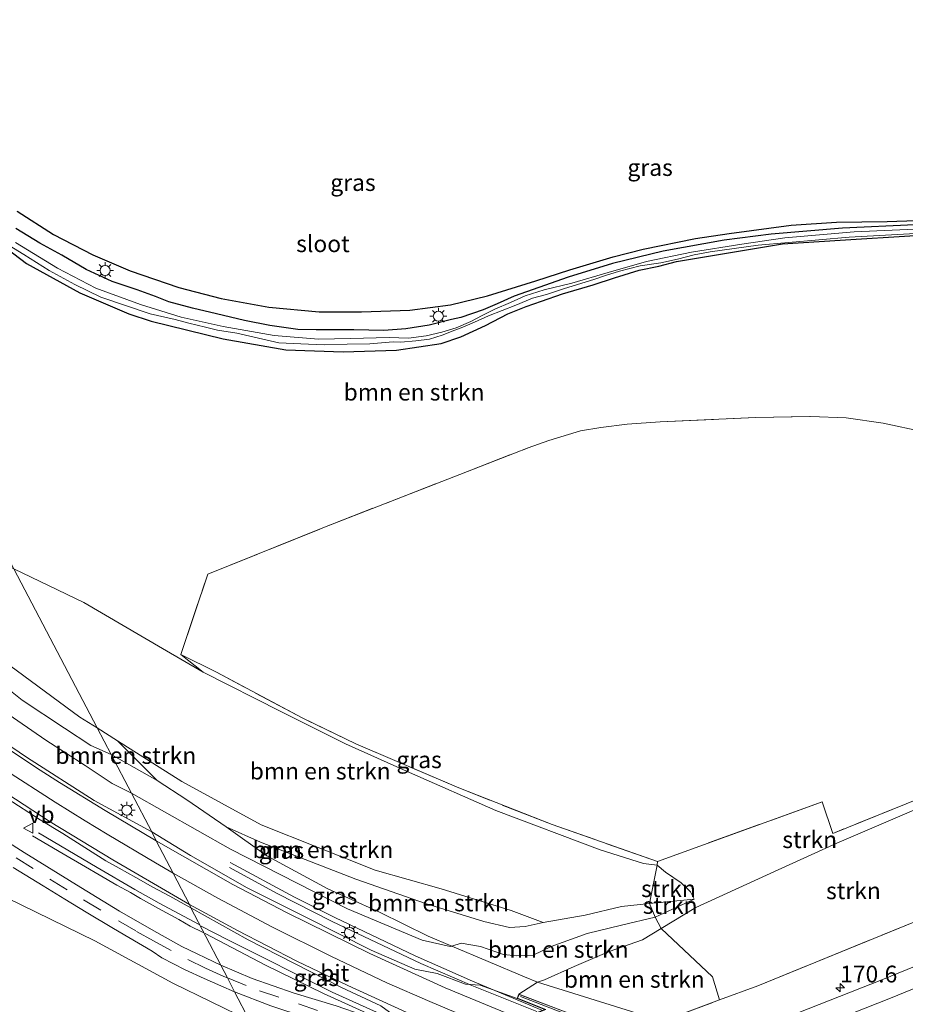
# Model space of a CAD drawing. Units: metres. Extents: x 259990 to 265569, y 478574 to 481253.
# Drawn here: x 260789 to 260921, y 479050 to 479197 of the extents above; entities that cross this region are included whole.
import ezdxf
from ezdxf.enums import TextEntityAlignment as Align

# ---------------------------------------------------------------- set-up
doc = ezdxf.new("R2010")
doc.units = ezdxf.units.M
doc.linetypes.add('IE-TERREINAFSCHEIDING', pattern=[10, 8, -2])
doc.linetypes.add('VW-3-9_STREEP', pattern=[12, 3, -9])
doc.layers.get('0').update_dxf_attribs({"lineweight": 25})
for name, color, linetype, lineweight in [('B-ME-AM-KILOMETR-S-B1', 7, 'Continuous', 18), ('B-ME-BV-GELEIDECONSTRUCTIE-GELEIDERAIL-L-B1', 213, 'BV-GELEIDERAIL', 18), ('B-ME-GR-BOMENSTRUIKEN-GV-B6', 93, 'Continuous', 18), ('B-ME-GR-STRUIKEN-GV-B6', 93, 'Continuous', 18), ('B-ME-GW-INSTEEKWATERGANG-L-B1', 10, 'Continuous', 25), ('B-ME-GW-KRUINLIJN-L-B1', 93, 'Continuous', 18), ('B-ME-GW-TEENLIJN-L-B1', 93, 'Continuous', 18), ('B-ME-IE-GRASLAND-GV-B6', 93, 'Continuous', 18), ('B-ME-IE-GRONDWERKLIJN-GROND_INGERICHT-GV-B6', 253, 'Continuous', 18), ('B-ME-IE-HULPGEOMETRIE-L-B1', 53, 'Continuous', 18), ('B-ME-IE-MEUBILAIR_WEGMEUBILAIR-LICHTMAST-S-B1', 8, 'Continuous', 18), ('B-ME-IE-TERREINAFSCHEIDING-RASTERHEKWERK-L-B1', 8, 'IE-TERREINAFSCHEIDING', 18), ('B-ME-IE-TERREINAFSCHEIDING-RASTERHEKWERK-L-B2', 8, 'IE-TERREINAFSCHEIDING', 18), ('B-ME-KG-KADASTRAAL-OPNAMEDTMGRENS-L-B1', 10, 'Continuous', 25), ('B-ME-KW-LANDHOOFD-GV-B6', 173, 'Continuous', 18), ('B-ME-KW-VIADUCT-GV-B7', 173, 'Continuous', 18), ('B-ME-OG-WATER-GV-B6', 153, 'Continuous', 18), ('B-ME-VH-VERH_SOORT-BITUMEN-GV-B6', 8, 'IE-TERREINAFSCHEIDING-NATUURLIJK-HOUTWAL', 18), ('B-ME-VW-MARKERING-39STREEP-015-L-B1', 255, 'VW-3-9_STREEP', 18), ('B-ME-VW-MARKERING-STREEP-015-L-B1', 7, 'Continuous', 18), ('B-ME-VW-MEUBILAIR_WEGMEUBILAIR-VERKEERSBORD-S-B1', 8, 'Continuous', 18)]:
    doc.layers.add(name, color=color, linetype=linetype, lineweight=lineweight)
doc.styles.add('NLCS-ISO', font='NLCS-ISO.TTF')
doc.linetypes.add('BV-GELEIDERAIL', pattern='A,10,-3,[108,NLCS.SHX,S=1,R=0,X=0,Y=0],-3', length=16)
doc.linetypes.add('IE-TERREINAFSCHEIDING-NATUURLIJK-HOUTWAL', pattern='A,7,-1.5,[67,NLCS.SHX,S=0.75,R=45,X=0,Y=0],-1.5,7,-1.5,[70,NLCS.SHX,S=0.75,R=0,X=0,Y=0],-1.5', length=20)

# ---------------------------------------------------------------- blocks, each defined once
blk = doc.blocks.new('verkeersbord')
for p, q in [((0, 0.75), (-0.75, -0.625)), ((0.75, -0.625), (0, 0.75)), ((-0.75, -0.625), (0.75, -0.625))]:
    blk.add_line(p, q)
blk = doc.blocks.new('hecto')
for p, q in [((0, 0.625), (-0.625, 0)), ((0, -0.625), (0, 0.625)), ((-0.625, 0), (0.625, 0)), ((0.625, 0), (0, -0.625))]:
    blk.add_line(p, q)
blk = doc.blocks.new('lantaarnpaal')
for p, q in [((-0.75, 0), (-1.25, 0)), ((-0.88, 0.88), (-0.53, 0.53)), ((0, 0.75), (0, 1.25)), ((0.53, 0.53), (0.88, 0.88)), ((0.75, 0), (1.25, 0)), ((-0.53, -0.53), (-0.88, -0.88)), ((0, -0.75), (0, -1.25)), ((0.53, -0.53), (0.88, -0.88))]:
    blk.add_line(p, q)
blk.add_circle((0, 0), 0.75)

msp = doc.modelspace()

# ---------------------------------------------------------------- linework, layer by layer
at = {"layer": 'B-ME-BV-GELEIDECONSTRUCTIE-GELEIDERAIL-L-B1'}
for points in [[(260816.13, 479060.54, 53.78), (260814.19, 479061.49, 53.72), (260812.48, 479062.48, 53.67), (260809.42, 479064.11, 53.59), (260806.76, 479065.61, 53.5), (260805.27, 479066.5, 53.43), (260803.21, 479067.59, 53.3), (260800.6, 479069.11, 53.12), (260798.55, 479070.32, 52.98), (260795.24, 479072.25, 52.74), (260790.66, 479074.95, 52.35)], [(260791.53, 479075.39, 52.41), (260800.28, 479070.23, 53.08), (260805.93, 479066.95, 53.47), (260809.56, 479064.89, 53.58), (260813.17, 479062.95, 53.68), (260815.53, 479061.71, 53.72)], [(260820.14, 479070.98, 52.85), (260829.74, 479065.81, 53.66), (260835.73, 479062.78, 53.94), (260847.72, 479057.05, 54.36), (260856.27, 479053.25, 54.57), (260866.61, 479048.96, 54.82)], [(260865.89, 479048.76, 54.79), (260856.18, 479052.64, 54.6), (260848.57, 479055.93, 54.41), (260835.33, 479062.17, 53.93), (260827.03, 479066.41, 53.49), (260820.03, 479070.21, 52.88)], [(260853.12, 479043.75, 54.74), (260847.56, 479046.14, 54.6), (260835.36, 479051.65, 54.32), (260819.9, 479059.37, 53.83), (260815.82, 479061.49, 53.72)], [(260816.4, 479060.37, 53.79), (260825.4, 479055.67, 54.06), (260834.04, 479051.45, 54.31), (260843.15, 479047.3, 54.54), (260846.01, 479046.06, 54.56), (260849.1, 479044.93, 54.65), (260852.43, 479043.48, 54.7)]]:
    msp.add_polyline3d(points, dxfattribs=at)
at = {"layer": 'B-ME-GR-BOMENSTRUIKEN-GV-B6'}
for points in [[(260783.18, 479165.25, 50.48), (260789.76, 479160.25, 50.63), (260797.73, 479155.9, 50.78), (260805.03, 479152.75, 50.81), (260808.36, 479151.67, 50.85), (260819.08, 479149.04, 50.83), (260828.44, 479147.4, 50.91), (260836.97, 479147.1, 51), (260844.95, 479147.33, 51.07), (260851.62, 479148.33, 51.17), (260854.54, 479149.35, 51.14), (260858.21, 479151.02, 51.14), (260861.54, 479152.75, 51.16), (260864.28, 479153.86, 51.15), (260866.55, 479154.63, 51.14), (260869.71, 479155.74, 51.27), (260874.27, 479157.08, 51.42), (260877.43, 479158.14, 51.42), (260881.15, 479159.29, 51.42), (260884.04, 479159.88, 51.42), (260886.71, 479160.58, 51.42), (260894.77, 479161.89, 51.74), (260902.51, 479163.18, 51.91), (260911.08, 479163.75, 52.22), (260922.27, 479164.45, 52.4)], [(260802.38, 479087.08, 51.12), (260799.37, 479088.39, 51.14), (260795.41, 479090.99, 51.03), (260789.11, 479095.17, 50.81), (260786.15, 479097.54, 50.7), (260781.51, 479100.5, 50.63), (260776.86, 479104.38, 50.54), (260771.72, 479108.15, 50.41), (260767.55, 479111.16, 50.26), (260754.71, 479122.23, 50.01), (260744.34, 479132.69, 49.56), (260746.26, 479135.4, 49.68), (260765.82, 479156.83, 50.2), (260787.88, 479114.74, 53.74), (260777.87, 479119.61, 52.59), (260767.94, 479124.91, 51.49), (260754.18, 479131.55, 50.25), (260754.37, 479129.52, 50.15), (260755.12, 479125.9, 50.02), (260758.77, 479122.19, 50.07), (260770.52, 479112.67, 50.33), (260797.69, 479092.62, 50.96), (260800.31, 479091.02, 51), (260802.38, 479087.08, 51.12)], [(260923.51, 479135.18, 55.69), (260917.5, 479136.47, 55.72), (260912.02, 479137.28, 55.71), (260906.68, 479137.48, 55.75), (260898.5, 479137.33, 55.81), (260884.24, 479136.65, 55.94), (260879.33, 479136.33, 55.94), (260875.41, 479135.8, 55.97), (260872.38, 479135.33, 55.91), (260867.68, 479133.9, 55.97), (260864.58, 479132.8, 55.97), (260854.39, 479128.83, 55.96), (260833.97, 479120.86, 55.83), (260816.82, 479113.95, 55.81), (260812.76, 479102, 55.86), (260816.09, 479099.34, 55.92), (260810.06, 479102.86, 55.72), (260798.33, 479109.75, 54.76), (260787.88, 479114.74, 53.74)], [(260800.31, 479091.02, 51), (260797.69, 479092.62, 50.96), (260770.52, 479112.67, 50.33), (260758.77, 479122.19, 50.07), (260755.12, 479125.9, 50.02), (260754.37, 479129.52, 50.15), (260754.18, 479131.55, 50.25), (260767.94, 479124.91, 51.49), (260777.87, 479119.61, 52.59), (260787.88, 479114.74, 53.74), (260800.31, 479091.02, 51)], [(260816.09, 479099.34, 55.92), (260827.7, 479093.49, 56.35), (260837.33, 479088.64, 56.51), (260846.86, 479084.38, 56.59), (260859.77, 479078.73, 56.75), (260875.32, 479072.83, 56.82), (260881.79, 479070.84, 56.83), (260883.8, 479070.56, 56.82), (260882.69, 479064.87, 55.54), (260878.49, 479064.38, 54.83), (260873.06, 479063.13, 53.72), (260866.83, 479062.03, 53.02), (260862.02, 479063.82, 52.95), (260851.58, 479067.02, 52.61), (260841.78, 479069.81, 52.12), (260824.78, 479076.59, 51.61), (260812.9, 479083.02, 51.3), (260803.35, 479089.09, 51.04), (260800.31, 479091.02, 51), (260787.88, 479114.74, 53.74), (260798.33, 479109.75, 54.76), (260810.06, 479102.86, 55.72), (260816.09, 479099.34, 55.92)], [(260800.31, 479091.02, 51), (260803.35, 479089.09, 51.04), (260809.24, 479083.17, 51.23), (260802.38, 479087.08, 51.12), (260800.31, 479091.02, 51)], [(260803.35, 479089.09, 51.04), (260812.9, 479083.02, 51.3), (260824.78, 479076.59, 51.61), (260841.78, 479069.81, 52.12), (260851.58, 479067.02, 52.61), (260862.02, 479063.82, 52.95), (260866.83, 479062.03, 53.02), (260864.15, 479061.4, 52.95), (260861.77, 479061.27, 52.9), (260857.95, 479062.16, 52.8), (260849.41, 479064.82, 52.39), (260838.88, 479068.48, 51.96), (260824.68, 479074, 51.68), (260819.56, 479076.3, 51.68), (260813.67, 479080.3, 51.42), (260809.24, 479083.17, 51.23), (260803.35, 479089.09, 51.04)], [(260757.49, 479085.5, 50.5), (260762.07, 479081.19, 51.25), (260778.02, 479069.98, 51.64), (260799.94, 479059.3, 52.31), (260811.56, 479052.98, 52.75), (260823.01, 479047.4, 53.37)], [(260883.49, 479062.8, 55.77), (260878.49, 479061.6, 55.17), (260873.37, 479060.36, 54.47), (260868, 479058.45, 54.11), (260865.32, 479057.17, 54.07), (260862.84, 479057.07, 53.98), (260860.87, 479057.25, 53.91), (260857.48, 479058.42, 53.83), (260854.56, 479058.95, 53.74), (260853.19, 479058.48, 53.49), (260849.67, 479059.99, 53.49), (260842.38, 479063.58, 53.1), (260834.71, 479067.05, 52.73), (260825.59, 479071.95, 52.25), (260819.56, 479076.3, 51.68), (260824.68, 479074, 51.68), (260838.88, 479068.48, 51.96), (260849.41, 479064.82, 52.39), (260857.95, 479062.16, 52.8), (260861.77, 479061.27, 52.9), (260864.15, 479061.4, 52.95), (260866.83, 479062.03, 53.02), (260873.06, 479063.13, 53.72), (260878.49, 479064.38, 54.83), (260882.69, 479064.87, 55.54), (260883.49, 479062.8, 55.77)], [(260884.42, 479061.11, 55.51), (260881.64, 479059.42, 55.2), (260876.63, 479057.72, 54.55), (260871.41, 479055.47, 54.2), (260867.03, 479053.45, 53.96), (260865.99, 479053.14, 53.98), (260864.04, 479053.94, 53.97), (260853.19, 479058.48, 53.49), (260854.56, 479058.95, 53.74), (260857.48, 479058.42, 53.83), (260860.87, 479057.25, 53.91), (260862.84, 479057.07, 53.98), (260865.32, 479057.17, 54.07), (260868, 479058.45, 54.11), (260873.37, 479060.36, 54.47), (260878.49, 479061.6, 55.17), (260883.49, 479062.8, 55.77), (260884.42, 479061.11, 55.51)], [(260884.42, 479061.11, 55.51), (260892.07, 479053.93, 49.99), (260893.1, 479050.47, 47.74), (260884.62, 479047.31, 47.51), (260865.99, 479053.14, 53.98), (260867.03, 479053.45, 53.96), (260871.41, 479055.47, 54.2), (260876.63, 479057.72, 54.55), (260881.64, 479059.42, 55.2), (260884.42, 479061.11, 55.51)]]:
    msp.add_polyline3d(points, dxfattribs=at)
at = {"layer": 'B-ME-GR-STRUIKEN-GV-B6'}
for points in [[(260883.8, 479070.56, 56.82), (260883.87, 479071.12, 56.89), (260908.41, 479080.02, 57), (260910.03, 479075.3, 57.27), (260920.93, 479079.71, 57.27), (260933.88, 479084.91, 57.2), (260934.37, 479085.11, 57.16), (260934.55, 479083.78, 57.09), (260934.24, 479083.65, 57.16), (260924.51, 479079.8, 57.29), (260910.59, 479073.83, 57.29), (260901.88, 479069.87, 57.18), (260889.56, 479064.24, 56.44), (260884.42, 479061.11, 55.51), (260883.49, 479062.8, 55.77), (260889.33, 479065.51, 56.65), (260888.8, 479066.6, 56.59), (260887.39, 479067.91, 56.61), (260885.06, 479069.53, 56.77), (260883.8, 479070.56, 56.82)], [(260884.42, 479061.11, 55.51), (260889.56, 479064.24, 56.44), (260901.88, 479069.87, 57.18), (260910.59, 479073.83, 57.29), (260924.51, 479079.8, 57.29), (260934.24, 479083.65, 57.16), (260934.55, 479083.78, 57.09), (260940.12, 479069.9, 47.93), (260922.35, 479062.19, 47.87), (260898.81, 479052.6, 47.83), (260893.1, 479050.47, 47.74), (260892.07, 479053.93, 49.99), (260884.42, 479061.11, 55.51)], [(260883.8, 479070.56, 56.82), (260885.06, 479069.53, 56.77), (260887.39, 479067.91, 56.61), (260888.8, 479066.6, 56.59), (260889.33, 479065.51, 56.65), (260882.69, 479064.87, 55.54), (260883.8, 479070.56, 56.82)], [(260883.49, 479062.8, 55.77), (260882.69, 479064.87, 55.54), (260889.33, 479065.51, 56.65), (260883.49, 479062.8, 55.77)]]:
    msp.add_polyline3d(points, dxfattribs=at)
at = {"layer": 'B-ME-GW-INSTEEKWATERGANG-L-B1'}
for points in [[(260922.24, 479166.02, 52.39), (260911.44, 479165.55, 52.2), (260900.81, 479164.63, 51.99), (260893.78, 479163.76, 51.77), (260884.71, 479162.12, 51.61), (260877.16, 479160.26, 51.41), (260870.56, 479158.21, 51.32), (260866.14, 479156.7, 51.28), (260862.48, 479155.39, 51.2), (260859.93, 479154.28, 51.19), (260857.87, 479153.35, 51.17), (260854.53, 479152.24, 51.18), (260853.15, 479151.93, 51.18), (260849.83, 479151.07, 51.18), (260846.33, 479150.54, 51.15), (260843.07, 479150.29, 51.02), (260838.57, 479150.38, 51.01), (260832.95, 479150.38, 50.98), (260830.23, 479150.45, 50.85), (260826.05, 479151.05, 50.82), (260822.25, 479151.76, 50.8), (260818.11, 479152.79, 50.9), (260814.53, 479153.6, 50.88), (260810.99, 479154.56, 50.91), (260809, 479155.37, 50.87), (260806.25, 479156.34, 50.86), (260802.55, 479157.61, 50.9), (260798.65, 479159.36, 50.9), (260795.03, 479161.51, 50.93), (260791.73, 479163.3, 50.89), (260788.16, 479165.47, 50.89)], [(260783.18, 479165.25, 50.48), (260789.76, 479160.25, 50.63), (260797.73, 479155.9, 50.78), (260805.03, 479152.75, 50.81), (260808.36, 479151.67, 50.85), (260819.08, 479149.04, 50.83), (260828.44, 479147.4, 50.91), (260836.97, 479147.1, 51), (260844.95, 479147.33, 51.07), (260851.62, 479148.33, 51.17), (260854.54, 479149.35, 51.14), (260858.21, 479151.02, 51.14), (260861.54, 479152.75, 51.16), (260864.28, 479153.86, 51.15), (260866.55, 479154.63, 51.14), (260869.71, 479155.74, 51.27), (260874.27, 479157.08, 51.42), (260877.43, 479158.14, 51.42), (260881.15, 479159.29, 51.42), (260884.04, 479159.88, 51.42), (260886.71, 479160.58, 51.42), (260894.77, 479161.89, 51.74), (260902.51, 479163.18, 51.91), (260911.08, 479163.75, 52.22), (260922.27, 479164.45, 52.4)]]:
    msp.add_polyline3d(points, dxfattribs=at)
at = {"layer": 'B-ME-GW-KRUINLIJN-L-B1'}
for points in [[(261096.12, 479162.28, 57.72), (261083.88, 479156.27, 57.67), (261069.67, 479148.52, 57.68), (261058.53, 479142.46, 57.45), (261045.61, 479135.78, 57.33), (261033.09, 479130.02, 57.35), (261017.93, 479122.16, 57.5), (261002.61, 479114.25, 57.57), (260982.91, 479104.51, 57.33), (260962.41, 479095.09, 57), (260950.46, 479090.18, 56.91), (260934.55, 479083.78, 57.09), (260934.24, 479083.65, 57.16), (260924.51, 479079.8, 57.29), (260910.59, 479073.83, 57.29), (260901.88, 479069.87, 57.18), (260889.56, 479064.24, 56.44), (260884.42, 479061.11, 55.51), (260881.64, 479059.42, 55.2), (260876.63, 479057.72, 54.55), (260871.41, 479055.47, 54.2), (260867.03, 479053.45, 53.96), (260865.99, 479053.14, 53.98), (260863.2, 479051.34, 53.97)], [(260736.83, 479138.19, 49.85), (260740.52, 479133.09, 50.03), (260742.97, 479129.32, 50.27), (260747.58, 479124.84, 50.4), (260754.98, 479117.86, 50.7), (260761.1, 479111.87, 50.85), (260768.15, 479107.24, 51.01), (260774.72, 479102.21, 51.2), (260780.84, 479097.64, 51.5), (260786.4, 479093.51, 51.64), (260792.62, 479089.2, 51.89), (260798.5, 479085.41, 52), (260802.55, 479082.75, 52.15), (260805.42, 479081.28, 52.24)], [(260787.88, 479114.74, 53.74), (260798.33, 479109.75, 54.76), (260810.06, 479102.86, 55.72), (260816.09, 479099.34, 55.92), (260827.7, 479093.49, 56.35), (260837.33, 479088.64, 56.51), (260846.86, 479084.38, 56.59), (260859.77, 479078.73, 56.75), (260875.32, 479072.83, 56.82), (260881.79, 479070.84, 56.83), (260883.8, 479070.56, 56.82)], [(260805.42, 479081.28, 52.24), (260820.16, 479072.96, 52.59), (260837.63, 479064.06, 53.15), (260848.76, 479059.38, 53.58)], [(260889.33, 479065.51, 56.65), (260888.8, 479066.6, 56.59), (260887.39, 479067.91, 56.61), (260885.06, 479069.53, 56.77), (260883.8, 479070.56, 56.82)], [(260889.33, 479065.51, 56.65), (260883.49, 479062.8, 55.77), (260878.49, 479061.6, 55.17), (260873.37, 479060.36, 54.47), (260868, 479058.45, 54.11), (260865.32, 479057.17, 54.07), (260862.84, 479057.07, 53.98), (260860.87, 479057.25, 53.91), (260857.48, 479058.42, 53.83), (260854.56, 479058.95, 53.74), (260853.19, 479058.48, 53.49)], [(260848.76, 479059.38, 53.58), (260852.94, 479058.46, 53.71), (260853.19, 479058.48, 53.49)]]:
    msp.add_polyline3d(points, dxfattribs=at)
at = {"layer": 'B-ME-GW-TEENLIJN-L-B1'}
msp.add_line((260809.24, 479083.17, 51.23), (260803.35, 479089.09, 51.04), dxfattribs=at)
for points in [[(260754.18, 479131.55, 50.25), (260754.37, 479129.52, 50.15), (260755.12, 479125.9, 50.02), (260758.77, 479122.19, 50.07), (260770.52, 479112.67, 50.33), (260797.69, 479092.62, 50.96), (260800.31, 479091.02, 51)], [(260800.31, 479091.02, 51), (260803.35, 479089.09, 51.04), (260812.9, 479083.02, 51.3), (260824.78, 479076.59, 51.61), (260841.78, 479069.81, 52.12), (260851.58, 479067.02, 52.61), (260862.02, 479063.82, 52.95), (260866.83, 479062.03, 53.02), (260873.06, 479063.13, 53.72), (260878.49, 479064.38, 54.83), (260882.69, 479064.87, 55.54), (260889.33, 479065.51, 56.65)], [(260866.83, 479062.03, 53.02), (260864.15, 479061.4, 52.95), (260861.77, 479061.27, 52.9), (260857.95, 479062.16, 52.8), (260849.41, 479064.82, 52.39), (260838.88, 479068.48, 51.96), (260824.68, 479074, 51.68), (260819.56, 479076.3, 51.68)]]:
    msp.add_polyline3d(points, dxfattribs=at)
at = {"layer": 'B-ME-IE-GRASLAND-GV-B6'}
for points in [[(260788.36, 479168.09, 50.78), (260793.79, 479164.6, 50.78), (260799.65, 479161.56, 50.79), (260805.21, 479159.2, 50.78), (260812.48, 479156.68, 50.78), (260818.8, 479155.05, 50.8), (260825.9, 479153.76, 50.78), (260833.4, 479153.06, 50.82), (260839.73, 479153.05, 50.85), (260846.95, 479153.33, 50.95), (260853.01, 479154.11, 51.08), (260858.53, 479155.46, 51.08), (260865.7, 479157.68, 51.22), (260870.8, 479159.34, 51.32), (260877.25, 479161.24, 51.45), (260881.72, 479162.43, 51.52), (260889.51, 479163.99, 51.62), (260894.55, 479164.75, 51.75), (260903.81, 479165.98, 52.02), (260910.57, 479166.42, 52.16), (260918.12, 479166.52, 52.25), (260928.3, 479166.9, 52.49)], [(260931.34, 479165.78, 51.95), (260913.19, 479164.99, 51.63), (260902.86, 479164.08, 51.41), (260896.46, 479163.16, 51.24), (260888.94, 479161.96, 51.09), (260882.24, 479160.55, 50.96), (260876.48, 479158.94, 50.78), (260871.1, 479157.33, 50.64), (260866.95, 479156.34, 50.59), (260864.13, 479155.46, 50.53), (260861.94, 479154.48, 50.49), (260859.58, 479153.44, 50.43), (260857.72, 479152.5, 50.33), (260856.04, 479151.61, 50.27), (260853.86, 479150.67, 50.19), (260851.7, 479150.05, 50.19), (260849.38, 479149.51, 50.09), (260846.75, 479149.12, 50.08), (260843.83, 479149.23, 50.05), (260838.06, 479149.09, 49.88), (260833.3, 479149, 49.92), (260826.7, 479149.56, 49.88), (260819.11, 479150.86, 49.84), (260812.84, 479152.28, 49.8), (260806.77, 479154.16, 49.73), (260800.09, 479156.61, 49.66), (260794.38, 479159.57, 49.64), (260788.11, 479163.42, 49.58)], [(260788.16, 479165.47, 50.89), (260791.73, 479163.3, 50.89), (260795.03, 479161.51, 50.93), (260798.65, 479159.36, 50.9), (260802.55, 479157.61, 50.9), (260806.25, 479156.34, 50.86), (260809, 479155.37, 50.87), (260810.99, 479154.56, 50.91), (260814.53, 479153.6, 50.88), (260818.11, 479152.79, 50.9), (260822.25, 479151.76, 50.8), (260826.05, 479151.05, 50.82), (260830.23, 479150.45, 50.85), (260832.95, 479150.38, 50.98), (260838.57, 479150.38, 51.01), (260843.07, 479150.29, 51.02), (260846.33, 479150.54, 51.15), (260849.83, 479151.07, 51.18), (260853.15, 479151.93, 51.18), (260854.53, 479152.24, 51.18), (260857.87, 479153.35, 51.17), (260859.93, 479154.28, 51.19), (260862.48, 479155.39, 51.2), (260866.14, 479156.7, 51.28), (260870.56, 479158.21, 51.32), (260877.16, 479160.26, 51.41), (260884.71, 479162.12, 51.61), (260893.78, 479163.76, 51.77), (260900.81, 479164.63, 51.99), (260911.44, 479165.55, 52.2), (260922.24, 479166.02, 52.39)], [(260922.24, 479166.02, 52.39), (260911.44, 479165.55, 52.2), (260900.81, 479164.63, 51.99), (260893.78, 479163.76, 51.77), (260884.71, 479162.12, 51.61), (260877.16, 479160.26, 51.41), (260870.56, 479158.21, 51.32), (260866.14, 479156.7, 51.28), (260862.48, 479155.39, 51.2), (260859.93, 479154.28, 51.19), (260857.87, 479153.35, 51.17), (260854.53, 479152.24, 51.18), (260853.15, 479151.93, 51.18), (260849.83, 479151.07, 51.18), (260846.33, 479150.54, 51.15), (260843.07, 479150.29, 51.02), (260838.57, 479150.38, 51.01), (260832.95, 479150.38, 50.98), (260830.23, 479150.45, 50.85), (260826.05, 479151.05, 50.82), (260822.25, 479151.76, 50.8), (260818.11, 479152.79, 50.9), (260814.53, 479153.6, 50.88), (260810.99, 479154.56, 50.91), (260809, 479155.37, 50.87), (260806.25, 479156.34, 50.86), (260802.55, 479157.61, 50.9), (260798.65, 479159.36, 50.9), (260795.03, 479161.51, 50.93), (260791.73, 479163.3, 50.89), (260788.16, 479165.47, 50.89)], [(260922.27, 479164.45, 52.4), (260911.08, 479163.75, 52.22), (260902.51, 479163.18, 51.91), (260894.77, 479161.89, 51.74), (260886.71, 479160.58, 51.42), (260884.04, 479159.88, 51.42), (260881.15, 479159.29, 51.42), (260877.43, 479158.14, 51.42), (260874.27, 479157.08, 51.42), (260869.71, 479155.74, 51.27), (260866.55, 479154.63, 51.14), (260864.28, 479153.86, 51.15), (260861.54, 479152.75, 51.16), (260858.21, 479151.02, 51.14), (260854.54, 479149.35, 51.14), (260851.62, 479148.33, 51.17), (260844.95, 479147.33, 51.07), (260836.97, 479147.1, 51), (260828.44, 479147.4, 50.91), (260819.08, 479149.04, 50.83), (260808.36, 479151.67, 50.85), (260805.03, 479152.75, 50.81), (260797.73, 479155.9, 50.78), (260789.76, 479160.25, 50.63), (260783.18, 479165.25, 50.48)], [(260786.54, 479163.34, 49.5), (260789.34, 479161.59, 49.49), (260793.13, 479159.22, 49.51), (260796.98, 479157.12, 49.59), (260800.85, 479155.27, 49.6), (260808.2, 479152.76, 49.76), (260811.91, 479151.93, 49.75), (260813.95, 479151.36, 49.75), (260816.43, 479150.79, 49.8), (260818.26, 479150.34, 49.82), (260821.14, 479149.86, 49.83), (260823.71, 479149.27, 49.85), (260827.38, 479148.45, 49.87), (260830.65, 479148.3, 49.87), (260834.16, 479148.14, 49.89), (260837.58, 479148.22, 49.89), (260840.94, 479148.31, 49.9), (260844.42, 479148.59, 49.9), (260845.59, 479148.54, 50.05), (260847.81, 479148.75, 50.12), (260849.87, 479148.97, 50.15), (260851.75, 479149.57, 50.19), (260853.65, 479150.33, 50.2), (260854.58, 479150.66, 50.26), (260856.55, 479151.53, 50.29), (260858.64, 479152.48, 50.31), (260860.7, 479153.26, 50.42), (260862.74, 479154.07, 50.48), (260865.24, 479155.08, 50.53), (260867.3, 479155.67, 50.62), (260869.85, 479156.48, 50.67), (260874.51, 479157.95, 50.73), (260876.13, 479158.5, 50.77), (260878.21, 479159.15, 50.86), (260881.29, 479159.9, 50.9), (260884.38, 479160.37, 50.99), (260886.82, 479160.93, 51.07), (260889.34, 479161.58, 51.08), (260891.74, 479162.02, 51.17), (260898.86, 479163, 51.24), (260912.44, 479164.19, 51.61), (260925.06, 479164.9, 51.69)], [(260816.09, 479099.34, 55.92), (260812.76, 479102, 55.86), (260818.08, 479099.34, 56.05), (260830.97, 479092.46, 56.43), (260838.89, 479088.67, 56.53), (260854.21, 479082.08, 56.72), (260868.16, 479076.62, 56.75), (260883.87, 479071.12, 56.89), (260883.8, 479070.56, 56.82), (260881.79, 479070.84, 56.83), (260875.32, 479072.83, 56.82), (260859.77, 479078.73, 56.75), (260846.86, 479084.38, 56.59), (260837.33, 479088.64, 56.51), (260827.7, 479093.49, 56.35), (260816.09, 479099.34, 55.92)], [(260786.15, 479097.54, 50.7), (260789.11, 479095.17, 50.81), (260795.41, 479090.99, 51.03), (260799.37, 479088.39, 51.14), (260802.38, 479087.08, 51.12), (260805.42, 479081.28, 52.24)], [(260786.4, 479093.51, 51.64), (260792.62, 479089.2, 51.89), (260798.5, 479085.41, 52), (260802.55, 479082.75, 52.15), (260805.42, 479081.28, 52.24), (260808.44, 479075.52, 52.6), (260799.87, 479080.22, 52.37), (260789.75, 479086.66, 52.04), (260784.09, 479090.5, 51.88)], [(260805.42, 479081.28, 52.24), (260802.55, 479082.75, 52.15), (260798.5, 479085.41, 52), (260792.62, 479089.2, 51.89), (260786.4, 479093.51, 51.64)], [(260809.24, 479083.17, 51.23), (260813.67, 479080.3, 51.42), (260819.56, 479076.3, 51.68), (260825.59, 479071.95, 52.25), (260834.71, 479067.05, 52.73), (260842.38, 479063.58, 53.1), (260849.67, 479059.99, 53.49), (260853.19, 479058.48, 53.49), (260852.94, 479058.46, 53.71), (260848.76, 479059.38, 53.58), (260837.63, 479064.06, 53.15), (260820.16, 479072.96, 52.59), (260805.42, 479081.28, 52.24), (260802.38, 479087.08, 51.12), (260809.24, 479083.17, 51.23)], [(260865.99, 479053.14, 53.98), (260863.2, 479051.34, 53.97), (260862.92, 479050.71, 53.91), (260857.43, 479052.7, 53.84), (260855.22, 479052.81, 53.8), (260850.98, 479054.42, 53.66), (260847.68, 479055.07, 53.58), (260841.14, 479057.91, 53.44), (260831.52, 479062.77, 53.19), (260822.69, 479067.21, 52.95), (260814.2, 479072, 52.73), (260808.44, 479075.52, 52.6), (260805.42, 479081.28, 52.24), (260820.16, 479072.96, 52.59), (260837.63, 479064.06, 53.15), (260848.76, 479059.38, 53.58), (260852.94, 479058.46, 53.71), (260853.19, 479058.48, 53.49), (260864.04, 479053.94, 53.97), (260865.99, 479053.14, 53.98)], [(260786.87, 479080.49, 52.2), (260791.82, 479077.32, 52.35), (260795.19, 479075.27, 52.45), (260799, 479072.85, 52.56), (260801.58, 479071.2, 52.66), (260803.58, 479070.12, 52.7), (260806.06, 479068.72, 52.77), (260808.59, 479067.31, 52.83), (260811.12, 479065.94, 52.92), (260813.71, 479064.52, 52.96), (260814.29, 479064.23, 52.98)], [(260814.29, 479064.23, 52.98), (260818.74, 479055.64, 53.08), (260812.9, 479058.46, 52.82), (260808.76, 479060.77, 52.69), (260803.65, 479063.73, 52.55), (260797.85, 479067.23, 52.36), (260789.39, 479072.44, 52.05), (260781.79, 479077.27, 51.89)], [(260787.78, 479070.23, 52.05), (260792.24, 479067.5, 52.15), (260795.48, 479065.51, 52.28), (260798.67, 479063.56, 52.38), (260802.71, 479061.13, 52.49), (260805.03, 479059.79, 52.57), (260808.48, 479057.73, 52.68), (260809.95, 479056.77, 52.74), (260813.44, 479054.95, 52.86), (260816.24, 479053.65, 52.98), (260818.75, 479052.56, 53.08), (260820.79, 479051.7, 53.17), (260823.01, 479047.4, 53.37), (260811.56, 479052.98, 52.75), (260799.94, 479059.3, 52.31), (260778.02, 479069.98, 51.64)], [(260818.74, 479055.64, 53.08), (260814.29, 479064.23, 52.98), (260822.8, 479059.41, 53.15), (260836.75, 479052.32, 53.52), (260842.61, 479049.58, 53.65), (260847.75, 479045.83, 53.87), (260851.69, 479044.21, 53.9), (260851.25, 479043.37, 53.9), (260846.58, 479045.47, 53.83), (260839.98, 479048.18, 53.67), (260835.92, 479049.61, 53.63), (260829.66, 479051.48, 53.37), (260823.4, 479053.68, 53.17), (260818.74, 479055.64, 53.08)], [(260937.29, 479061.63, 48.17), (260917.32, 479053.49, 48.08), (260893.69, 479044.2, 47.97), (260887.15, 479041.75, 47.95), (260877.71, 479044.74, 47.51), (260884.62, 479047.31, 47.51), (260893.1, 479050.47, 47.74), (260898.81, 479052.6, 47.83), (260922.35, 479062.19, 47.87)], [(260865.99, 479053.14, 53.98), (260884.62, 479047.31, 47.51), (260877.71, 479044.74, 47.51), (260870.95, 479047.45, 48.96), (260872.17, 479047.92, 49.92), (260863.2, 479051.34, 53.97), (260865.99, 479053.14, 53.98)], [(260842.31, 479043.05, 53.84), (260839.44, 479041.51, 53.83), (260833.15, 479043.46, 53.7), (260823.01, 479047.4, 53.37), (260820.79, 479051.7, 53.17), (260826.19, 479049.61, 53.32), (260831.49, 479047.84, 53.54), (260836.64, 479046.13, 53.7), (260842.53, 479043.52, 53.81), (260842.31, 479043.05, 53.84)]]:
    msp.add_polyline3d(points, dxfattribs=at)
at = {"layer": 'B-ME-IE-GRONDWERKLIJN-GROND_INGERICHT-GV-B6'}
msp.add_polyline3d([(260920.93, 479079.71, 57.27), (260910.03, 479075.3, 57.27), (260908.41, 479080.02, 57), (260883.87, 479071.12, 56.89), (260868.16, 479076.62, 56.75), (260854.21, 479082.08, 56.72), (260838.89, 479088.67, 56.53), (260830.97, 479092.46, 56.43), (260818.08, 479099.34, 56.05), (260812.76, 479102, 55.86), (260816.82, 479113.95, 55.81), (260833.97, 479120.86, 55.83), (260854.39, 479128.83, 55.96), (260864.58, 479132.8, 55.97), (260867.68, 479133.9, 55.97), (260872.38, 479135.33, 55.91), (260875.41, 479135.8, 55.97), (260879.33, 479136.33, 55.94), (260884.24, 479136.65, 55.94), (260898.5, 479137.33, 55.81), (260906.68, 479137.48, 55.75), (260912.02, 479137.28, 55.71), (260917.5, 479136.47, 55.72), (260923.51, 479135.18, 55.69)], dxfattribs=at)
at = {"layer": 'B-ME-IE-HULPGEOMETRIE-L-B1'}
msp.add_polyline3d([(260835.79, 479022.76, 47.78), (260832.79, 479028.55, 47.63), (260828.62, 479036.59, 53.34), (260823.01, 479047.4, 53.37), (260820.79, 479051.7, 53.17), (260819.72, 479053.75, 53.11), (260818.74, 479055.64, 53.08), (260814.29, 479064.23, 52.98), (260814.05, 479064.7, 52.94), (260811.62, 479069.39, 52.77), (260809.11, 479074.21, 52.62), (260808.44, 479075.52, 52.6), (260805.42, 479081.28, 52.24), (260802.38, 479087.08, 51.12), (260800.31, 479091.02, 51), (260787.88, 479114.74, 53.74), (260765.82, 479156.83, 50.2), (260746.44, 479193.82, 49.99), (260745.88, 479195.71, 48.79), (260744.97, 479196.62, 48.85)], dxfattribs=at)
at = {"layer": 'B-ME-IE-TERREINAFSCHEIDING-RASTERHEKWERK-L-B1'}
for points in [[(260832.79, 479028.55, 47.63), (260850.16, 479034.65, 47.54), (260877.71, 479044.74, 47.51), (260884.62, 479047.31, 47.51), (260893.1, 479050.47, 47.74), (260898.81, 479052.6, 47.83), (260922.35, 479062.19, 47.87), (260940.12, 479069.9, 47.93), (260949.26, 479073.86, 47.89), (260978.26, 479086.43, 48.09), (261005.61, 479098.69, 48.35), (261032.25, 479111.54, 48.63), (261054.5, 479123, 48.83), (261067.9, 479130, 48.92), (261076.4, 479134.14, 49), (261090.17, 479140.7, 48.98), (261102.8, 479146.86, 49.17), (261129.75, 479159.74, 49.46), (261145.91, 479167.52, 49.66), (261166.51, 479177.05, 50.17), (261173.82, 479180.86, 50.16), (261177.46, 479182.68, 50.14)], [(260920.93, 479079.71, 57.27), (260910.03, 479075.3, 57.27), (260908.41, 479080.02, 57), (260883.87, 479071.12, 56.89), (260868.16, 479076.62, 56.75), (260854.21, 479082.08, 56.72), (260838.89, 479088.67, 56.53), (260830.97, 479092.46, 56.43), (260818.08, 479099.34, 56.05), (260812.76, 479102, 55.86), (260816.82, 479113.95, 55.81), (260833.97, 479120.86, 55.83), (260854.39, 479128.83, 55.96), (260864.58, 479132.8, 55.97), (260867.68, 479133.9, 55.97), (260872.38, 479135.33, 55.91), (260875.41, 479135.8, 55.97), (260879.33, 479136.33, 55.94), (260884.24, 479136.65, 55.94), (260898.5, 479137.33, 55.81), (260906.68, 479137.48, 55.75), (260912.02, 479137.28, 55.71), (260917.5, 479136.47, 55.72), (260923.51, 479135.18, 55.69)]]:
    msp.add_polyline3d(points, dxfattribs=at)
at = {"layer": 'B-ME-IE-TERREINAFSCHEIDING-RASTERHEKWERK-L-B2'}
msp.add_polyline3d([(260863.45, 479051.01, 54.17), (260870.89, 479048.11, 54.29), (260882.43, 479043.93, 54.46), (260889.73, 479041.45, 54.57), (260896.87, 479039.2, 54.64), (260906.6, 479036.39, 54.78), (260915.48, 479033.8, 54.84), (260924.95, 479031.25, 54.86), (260936.54, 479028.42, 54.84), (260949.66, 479025.23, 54.96), (260959.31, 479022.91, 54.88)], dxfattribs=at)
at = {"layer": 'B-ME-KG-KADASTRAAL-OPNAMEDTMGRENS-L-B1'}
msp.add_polyline3d([(260788.36, 479168.09, 50.78), (260793.79, 479164.6, 50.78), (260799.65, 479161.56, 50.79), (260805.21, 479159.2, 50.78), (260812.48, 479156.68, 50.78), (260818.8, 479155.05, 50.8), (260825.9, 479153.76, 50.78), (260833.4, 479153.06, 50.82), (260839.73, 479153.05, 50.85), (260846.95, 479153.33, 50.95), (260853.01, 479154.11, 51.08), (260858.53, 479155.46, 51.08), (260865.7, 479157.68, 51.22), (260870.8, 479159.34, 51.32), (260877.25, 479161.24, 51.45), (260881.72, 479162.43, 51.52), (260889.51, 479163.99, 51.62), (260894.55, 479164.75, 51.75), (260903.81, 479165.98, 52.02), (260910.57, 479166.42, 52.16), (260918.12, 479166.52, 52.25), (260928.3, 479166.9, 52.49)], dxfattribs=at)
at = {"layer": 'B-ME-KW-LANDHOOFD-GV-B6'}
msp.add_polyline3d([(260863.2, 479051.34, 53.97), (260872.17, 479047.92, 49.92), (260870.95, 479047.45, 48.96), (260850.57, 479039.64, 49.92), (260847.85, 479040.76, 51.41), (260842.31, 479043.05, 53.84), (260842.53, 479043.52, 53.81), (260847.64, 479041.44, 53.97), (260849.82, 479042.29, 53.98), (260855.77, 479044.63, 54.02), (260859.6, 479046.13, 54.02), (260863.49, 479047.66, 54.01), (260867.07, 479049.07, 53.93), (260862.92, 479050.71, 53.91), (260863.2, 479051.34, 53.97)], dxfattribs=at)
at = {"layer": 'B-ME-KW-VIADUCT-GV-B7'}
msp.add_polyline3d([(260934.2, 479013.02, 54.81), (260915.92, 479017.84, 54.97), (260904.43, 479020.95, 54.81), (260892.41, 479024.5, 54.76), (260882.14, 479027.75, 54.56), (260869.74, 479032.1, 54.52), (260860.47, 479035.62, 54.21), (260852.09, 479039.05, 54.16), (260842.37, 479043.08, 53.84), (260842.56, 479043.45, 53.81), (260847.64, 479041.38, 53.97), (260867.21, 479049.07, 53.93), (260862.99, 479050.73, 53.91), (260863.22, 479051.28, 53.97), (260870.9, 479048.39, 53.94)], dxfattribs=at)
at = {"layer": 'B-ME-OG-WATER-GV-B6'}
for points in [[(260788.11, 479163.42, 49.58), (260794.38, 479159.57, 49.64), (260800.09, 479156.61, 49.66), (260806.77, 479154.16, 49.73), (260812.84, 479152.28, 49.8), (260819.11, 479150.86, 49.84), (260826.7, 479149.56, 49.88), (260833.3, 479149, 49.92), (260838.06, 479149.09, 49.88), (260843.83, 479149.23, 50.05), (260846.75, 479149.12, 50.08), (260849.38, 479149.51, 50.09), (260851.7, 479150.05, 50.19), (260853.86, 479150.67, 50.19), (260856.04, 479151.61, 50.27), (260857.72, 479152.5, 50.33), (260859.58, 479153.44, 50.43), (260861.94, 479154.48, 50.49), (260864.13, 479155.46, 50.53), (260866.95, 479156.34, 50.59), (260871.1, 479157.33, 50.64), (260876.48, 479158.94, 50.78), (260882.24, 479160.55, 50.96), (260888.94, 479161.96, 51.09), (260896.46, 479163.16, 51.24), (260902.86, 479164.08, 51.41), (260913.19, 479164.99, 51.63), (260931.34, 479165.78, 51.95)], [(260925.06, 479164.9, 51.69), (260912.44, 479164.19, 51.61), (260898.86, 479163, 51.24), (260891.74, 479162.02, 51.17), (260889.34, 479161.58, 51.08), (260886.82, 479160.93, 51.07), (260884.38, 479160.37, 50.99), (260881.29, 479159.9, 50.9), (260878.21, 479159.15, 50.86), (260876.13, 479158.5, 50.77), (260874.51, 479157.95, 50.73), (260869.85, 479156.48, 50.67), (260867.3, 479155.67, 50.62), (260865.24, 479155.08, 50.53), (260862.74, 479154.07, 50.48), (260860.7, 479153.26, 50.42), (260858.64, 479152.48, 50.31), (260856.55, 479151.53, 50.29), (260854.58, 479150.66, 50.26), (260853.65, 479150.33, 50.2), (260851.75, 479149.57, 50.19), (260849.87, 479148.97, 50.15), (260847.81, 479148.75, 50.12), (260845.59, 479148.54, 50.05), (260844.42, 479148.59, 49.9), (260840.94, 479148.31, 49.9), (260837.58, 479148.22, 49.89), (260834.16, 479148.14, 49.89), (260830.65, 479148.3, 49.87), (260827.38, 479148.45, 49.87), (260823.71, 479149.27, 49.85), (260821.14, 479149.86, 49.83), (260818.26, 479150.34, 49.82), (260816.43, 479150.79, 49.8), (260813.95, 479151.36, 49.75), (260811.91, 479151.93, 49.75), (260808.2, 479152.76, 49.76), (260800.85, 479155.27, 49.6), (260796.98, 479157.12, 49.59), (260793.13, 479159.22, 49.51), (260789.34, 479161.59, 49.49), (260786.54, 479163.34, 49.5)]]:
    msp.add_polyline3d(points, dxfattribs=at)
at = {"layer": 'B-ME-VH-VERH_SOORT-BITUMEN-GV-B6'}
for points in [[(260784.09, 479090.5, 51.88), (260789.75, 479086.66, 52.04), (260799.87, 479080.22, 52.37), (260808.44, 479075.52, 52.6), (260809.11, 479074.21, 52.62), (260811.62, 479069.39, 52.77), (260814.05, 479064.7, 52.94), (260814.29, 479064.23, 52.98)], [(260814.29, 479064.23, 52.98), (260813.71, 479064.52, 52.96), (260811.12, 479065.94, 52.92), (260808.59, 479067.31, 52.83), (260806.06, 479068.72, 52.77), (260803.58, 479070.12, 52.7), (260801.58, 479071.2, 52.66), (260799, 479072.85, 52.56), (260795.19, 479075.27, 52.45), (260791.82, 479077.32, 52.35), (260786.87, 479080.49, 52.2)], [(260781.79, 479077.27, 51.89), (260789.39, 479072.44, 52.05), (260797.85, 479067.23, 52.36), (260803.65, 479063.73, 52.55), (260808.76, 479060.77, 52.69), (260812.9, 479058.46, 52.82), (260818.74, 479055.64, 53.08), (260819.72, 479053.75, 53.11), (260820.79, 479051.7, 53.17)], [(260842.61, 479049.58, 53.65), (260836.75, 479052.32, 53.52), (260822.8, 479059.41, 53.15), (260814.29, 479064.23, 52.98), (260814.05, 479064.7, 52.94), (260811.62, 479069.39, 52.77), (260809.11, 479074.21, 52.62), (260808.44, 479075.52, 52.6), (260814.2, 479072, 52.73), (260822.69, 479067.21, 52.95), (260831.52, 479062.77, 53.19), (260841.14, 479057.91, 53.44), (260847.68, 479055.07, 53.58), (260850.98, 479054.42, 53.66), (260855.22, 479052.81, 53.8), (260857.43, 479052.7, 53.84), (260862.92, 479050.71, 53.91)], [(260820.79, 479051.7, 53.17), (260818.75, 479052.56, 53.08), (260816.24, 479053.65, 52.98), (260813.44, 479054.95, 52.86), (260809.95, 479056.77, 52.74), (260808.48, 479057.73, 52.68), (260805.03, 479059.79, 52.57), (260802.71, 479061.13, 52.49), (260798.67, 479063.56, 52.38), (260795.48, 479065.51, 52.28), (260792.24, 479067.5, 52.15), (260787.78, 479070.23, 52.05)], [(260921.59, 479043.6, 48.33), (260910.86, 479039.32, 48.27), (260906.4, 479037.6, 48.25), (260886.15, 479029.81, 48.19), (260875.37, 479025.66, 48.15), (260852.23, 479017.14, 48.07), (260840.8, 479013.09, 48.03), (260840.45, 479013.76, 48.04), (260838.84, 479016.87, 47.96), (260837.22, 479020, 47.88), (260835.79, 479022.76, 47.78), (260844.18, 479025.75, 47.8), (260852.31, 479028.73, 47.82), (260860.56, 479031.76, 47.84), (260887.15, 479041.75, 47.95), (260893.69, 479044.2, 47.97), (260917.32, 479053.49, 48.08), (260937.29, 479061.63, 48.17)], [(260826.19, 479049.61, 53.32), (260820.79, 479051.7, 53.17), (260819.72, 479053.75, 53.11), (260818.74, 479055.64, 53.08), (260823.4, 479053.68, 53.17), (260829.66, 479051.48, 53.37), (260835.92, 479049.61, 53.63)], [(260862.92, 479050.71, 53.91), (260867.07, 479049.07, 53.93)]]:
    msp.add_polyline3d(points, dxfattribs=at)
at = {"layer": 'B-ME-VW-MARKERING-39STREEP-015-L-B1'}
for points in [[(260706.05, 479139.21, 49.74), (260707.53, 479137.56, 49.76), (260711.58, 479133.11, 49.89), (260715.7, 479128.8, 50.04), (260719.86, 479124.66, 50.14), (260724.21, 479120.52, 50.3), (260728.65, 479116.49, 50.38), (260735.26, 479110.75, 50.56), (260742.2, 479105.03, 50.8), (260749.13, 479099.54, 50.97), (260763.58, 479088.54, 51.33), (260770.72, 479083.35, 51.55), (260778.14, 479078.21, 51.78), (260783.17, 479074.9, 51.94), (260788.21, 479071.68, 52.05), (260793.26, 479068.47, 52.19), (260798.27, 479065.4, 52.33), (260803.46, 479062.25, 52.48), (260806.17, 479060.69, 52.59), (260808.69, 479059.28, 52.7), (260813.8, 479056.52, 52.84), (260816.45, 479055.22, 52.93), (260819.17, 479053.99, 53.06), (260819.72, 479053.75, 53.11)], [(260819.72, 479053.75, 53.11), (260824.53, 479051.82, 53.26), (260830.32, 479049.9, 53.49), (260835.87, 479047.95, 53.68), (260841.6, 479045.81, 53.82), (260846.97, 479043.59, 53.92), (260849.82, 479042.29, 53.98)]]:
    msp.add_polyline3d(points, dxfattribs=at)
at = {"layer": 'B-ME-VW-MARKERING-STREEP-015-L-B1'}
for points in [[(260837.22, 479020, 47.88), (260845.2, 479022.81, 47.9), (260865.8, 479030.24, 47.99), (260896.43, 479041.99, 48.08), (260918.6, 479050.72, 48.17), (260938.54, 479058.87, 48.27), (260960.45, 479068.02, 48.38), (260982.65, 479077.58, 48.52), (261006.1, 479087.97, 48.7), (261028.39, 479097.96, 48.9), (261051.03, 479108.36, 49.1), (261076.17, 479120.03, 49.35), (261104.08, 479133.26, 49.62), (261123.28, 479142.46, 49.87), (261145.58, 479153.27, 50.12), (261168.11, 479164.2, 50.44), (261183.18, 479171.53, 50.63)], [(260809.11, 479074.21, 52.62), (260801.47, 479078.7, 52.42), (260794.68, 479082.91, 52.18), (260791.78, 479084.74, 52.07), (260788.29, 479087.07, 52), (260785.4, 479089, 51.94), (260782.87, 479090.78, 51.83), (260780.33, 479092.64, 51.74), (260774.97, 479096.64, 51.61), (260770.19, 479100.35, 51.45), (260765.11, 479104.52, 51.26), (260760.81, 479108.1, 51.13), (260753.43, 479114.48, 50.9), (260747.35, 479119.94, 50.68), (260738.99, 479127.84, 50.45), (260729.61, 479137.2, 50.14), (260718.41, 479149.19, 49.81), (260709.09, 479159.66, 49.59), (260707.35, 479161.69, 49.55)], [(260814.05, 479064.7, 52.94), (260809.31, 479067.47, 52.81), (260802.61, 479071.37, 52.64), (260793.3, 479077.03, 52.41), (260785.46, 479082.12, 52.09), (260776.45, 479088.27, 51.84), (260764.64, 479096.82, 51.52), (260755.37, 479103.9, 51.23), (260750.3, 479107.91, 51.07), (260741.74, 479114.89, 50.83), (260735.12, 479120.66, 50.65), (260731.66, 479123.74, 50.58), (260727.35, 479127.69, 50.44), (260719.2, 479135.71, 50.21), (260712, 479143.32, 49.98), (260707.86, 479147.92, 49.88)], [(260777.5, 479091.12, 51.77), (260781.79, 479088.03, 51.89), (260786.61, 479084.71, 52.02), (260794.01, 479079.98, 52.26), (260798.49, 479077.19, 52.42), (260801.81, 479075.17, 52.53), (260809.01, 479070.93, 52.69), (260811.62, 479069.39, 52.77)], [(260809.11, 479074.21, 52.62), (260820.54, 479067.67, 52.93), (260828.64, 479063.44, 53.15), (260840.94, 479057.39, 53.48), (260852.2, 479052.29, 53.8), (260861.95, 479048.27, 53.98), (260863.49, 479047.66, 54.01)], [(260811.62, 479069.39, 52.77), (260818.31, 479065.63, 53.01), (260826.47, 479061.31, 53.2), (260835.25, 479056.97, 53.39), (260843.51, 479053.03, 53.64), (260849.89, 479050.23, 53.81), (260853.78, 479048.58, 53.9), (260859.6, 479046.13, 54.02)], [(260814.05, 479064.7, 52.94), (260821.23, 479060.82, 53.13), (260830.07, 479056.27, 53.37), (260837.66, 479052.63, 53.57), (260847.55, 479048.09, 53.86), (260852.71, 479045.93, 53.91), (260855.77, 479044.63, 54.02)]]:
    msp.add_polyline3d(points, dxfattribs=at)

# ---------------------------------------------------------------- block references
at = {"layer": 'B-ME-AM-KILOMETR-S-B1', "rotation": 90}
msp.add_blockref('hecto', (260911.1, 479052.3, 47.86), dxfattribs=at)
at = {"layer": 'B-ME-IE-MEUBILAIR_WEGMEUBILAIR-LICHTMAST-S-B1', "rotation": 90}
for p in [(260801.48, 479159.23, 50.77), (260851.18, 479152.4, 51.05), (260804.71, 479078.78, 52.42), (260837.93, 479060.53, 53.38)]:
    msp.add_blockref('lantaarnpaal', p, dxfattribs=at)
at = {"layer": 'B-ME-VW-MEUBILAIR_WEGMEUBILAIR-VERKEERSBORD-S-B1', "rotation": 90}
msp.add_blockref('verkeersbord', (260790.06, 479076.08, 52.26), dxfattribs=at)

# ---------------------------------------------------------------- texts
at = {"layer": 'B-ME-AM-KILOMETR-S-B1', "ltscale": 0.2, "style": 'NLCS-ISO'}
msp.add_text('170.6', height=2.5, dxfattribs=at).set_placement((260911.1, 479052.3, 47.86), align=Align.BOTTOM_LEFT)
at = {"layer": 'B-ME-GR-BOMENSTRUIKEN-GV-B6', "ltscale": 0.2, "style": 'NLCS-ISO'}
for p in [(260847.56, 479141.09), (260804.57, 479086.92), (260833.56, 479084.59), (260833.97, 479072.87), (260851.19, 479064.94), (260869.05, 479058.01), (260880.4, 479053.54)]:
    msp.add_text('bmn en strkn', height=2.5, dxfattribs=at).set_placement(p, align=Align.MIDDLE_CENTER)
at = {"layer": 'B-ME-GR-STRUIKEN-GV-B6', "ltscale": 0.2, "style": 'NLCS-ISO'}
for p in [(260906.56, 479074.37), (260885.5, 479067.06), (260913.08, 479066.75), (260885.75, 479064.56)]:
    msp.add_text('strkn', height=2.5, dxfattribs=at).set_placement(p, align=Align.MIDDLE_CENTER)
at = {"layer": 'B-ME-IE-GRASLAND-GV-B6', "ltscale": 0.2, "style": 'NLCS-ISO'}
for p in [(260882.76, 479174.58), (260838.45, 479172.34), (260848.31, 479086.28), (260827.78, 479072.77), (260835.71, 479065.99), (260832.99, 479053.8)]:
    msp.add_text('gras', height=2.5, dxfattribs=at).set_placement(p, align=Align.MIDDLE_CENTER)
at = {"layer": 'B-ME-OG-WATER-GV-B6', "ltscale": 0.2, "style": 'NLCS-ISO'}
msp.add_text('sloot', height=2.5, dxfattribs=at).set_placement((260833.97, 479163.22), align=Align.MIDDLE_CENTER)
at = {"layer": 'B-ME-VH-VERH_SOORT-BITUMEN-GV-B6', "ltscale": 0.2, "style": 'NLCS-ISO'}
msp.add_text('bit', height=2.5, dxfattribs=at).set_placement((260835.72, 479054.48), align=Align.MIDDLE_CENTER)
at = {"layer": 'B-ME-VW-MEUBILAIR_WEGMEUBILAIR-VERKEERSBORD-S-B1', "ltscale": 0.2, "style": 'NLCS-ISO'}
msp.add_text('vb', height=2.5, dxfattribs=at).set_placement((260790.06, 479076.08, 52.26), align=Align.BOTTOM_LEFT)

doc.saveas('drawing.dxf')
